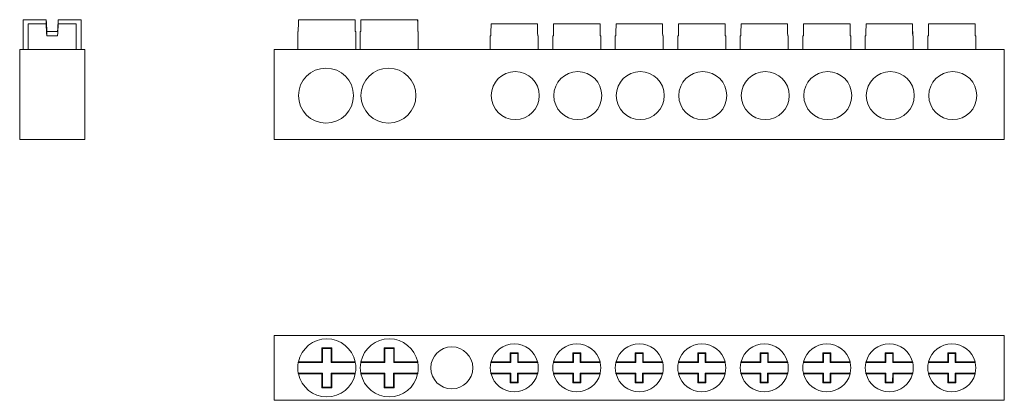
# Model space of a CAD drawing. Units: millimetres. Extents: x 1895 to 2071, y 1093 to 1134.
# Drawn here: x 1895 to 1993, y 1096 to 1134 of the extents above; entities that cross this region are included whole.
import ezdxf

# ---------------------------------------------------------------- set-up
doc = ezdxf.new("R2010")
doc.units = ezdxf.units.MM

# ---------------------------------------------------------------- blocks, each defined once
blk = doc.blocks.new('1')
at = {"color": 7, "linetype": 'Continuous', "lineweight": 15}
for p, q in [((1928.357, 1133.898), (1922.683, 1133.898)), ((1928.358, 1133.898), (1928.357, 1133.898)), ((1934.607, 1133.898), (1928.933, 1133.898)), ((1934.608, 1133.898), (1934.607, 1133.898)), ((1946.594, 1133.468), (1941.946, 1133.468)), ((1946.595, 1133.468), (1946.594, 1133.468)), ((1952.844, 1133.468), (1948.196, 1133.468)), ((1952.845, 1133.468), (1952.844, 1133.468)), ((1959.094, 1133.468), (1954.446, 1133.468)), ((1959.095, 1133.468), (1959.094, 1133.468)), ((1965.344, 1133.468), (1960.696, 1133.468)), ((1965.345, 1133.468), (1965.344, 1133.468)), ((1971.594, 1133.468), (1966.946, 1133.468)), ((1971.595, 1133.468), (1971.594, 1133.468)), ((1977.844, 1133.468), (1973.196, 1133.468)), ((1977.845, 1133.468), (1977.844, 1133.468)), ((1984.094, 1133.468), (1979.446, 1133.468)), ((1984.095, 1133.468), (1984.094, 1133.468)), ((1990.344, 1133.468), (1985.696, 1133.468)), ((1990.345, 1133.468), (1990.344, 1133.468)), ((1922.621, 1132.698), (1922.621, 1130.898)), ((1922.67, 1132.698), (1922.621, 1132.698)), ((1928.421, 1132.698), (1928.37, 1132.698)), ((1928.421, 1130.898), (1928.421, 1132.698)), ((1928.871, 1132.698), (1928.871, 1130.898)), ((1928.92, 1132.698), (1928.871, 1132.698)), ((1934.671, 1132.698), (1934.62, 1132.698)), ((1934.671, 1130.898), (1934.671, 1132.698)), ((1941.871, 1132.268), (1941.871, 1130.898)), ((1941.931, 1132.268), (1941.871, 1132.268)), ((1946.671, 1132.268), (1946.609, 1132.268)), ((1946.671, 1130.898), (1946.671, 1132.268)), ((1948.121, 1132.268), (1948.121, 1130.898)), ((1948.181, 1132.268), (1948.121, 1132.268)), ((1952.921, 1132.268), (1952.859, 1132.268)), ((1952.921, 1130.898), (1952.921, 1132.268)), ((1954.371, 1132.268), (1954.371, 1130.898)), ((1954.431, 1132.268), (1954.371, 1132.268)), ((1959.171, 1132.268), (1959.109, 1132.268)), ((1959.171, 1130.898), (1959.171, 1132.268)), ((1960.621, 1132.268), (1960.621, 1130.898)), ((1960.681, 1132.268), (1960.621, 1132.268)), ((1965.421, 1132.268), (1965.359, 1132.268)), ((1965.421, 1130.898), (1965.421, 1132.268)), ((1966.871, 1132.268), (1966.871, 1130.898)), ((1966.931, 1132.268), (1966.871, 1132.268)), ((1971.671, 1132.268), (1971.609, 1132.268)), ((1971.671, 1130.898), (1971.671, 1132.268)), ((1973.121, 1132.268), (1973.121, 1130.898)), ((1973.181, 1132.268), (1973.121, 1132.268)), ((1977.921, 1132.268), (1977.859, 1132.268)), ((1977.921, 1130.898), (1977.921, 1132.268)), ((1979.371, 1132.268), (1979.371, 1130.898)), ((1979.431, 1132.268), (1979.371, 1132.268)), ((1984.171, 1132.268), (1984.109, 1132.268)), ((1984.171, 1130.898), (1984.171, 1132.268)), ((1985.621, 1132.268), (1985.621, 1130.898)), ((1985.681, 1132.268), (1985.621, 1132.268)), ((1990.421, 1132.268), (1990.359, 1132.268)), ((1990.421, 1130.898), (1990.421, 1132.268)), ((1920.271, 1121.898), (1920.271, 1130.898)), ((1920.271, 1130.898), (1993.271, 1130.898)), ((1993.271, 1130.898), (1993.271, 1121.898)), ((1993.271, 1121.898), (1920.271, 1121.898))]:
    blk.add_line(p, q, dxfattribs=at)
for centre, radius in [((1925.441, 1126.298), 2.75), ((1931.691, 1126.298), 2.75), ((1944.371, 1126.298), 2.4), ((1950.621, 1126.298), 2.4), ((1956.871, 1126.298), 2.4), ((1963.121, 1126.298), 2.4), ((1969.371, 1126.298), 2.4), ((1975.621, 1126.298), 2.4), ((1981.871, 1126.298), 2.4), ((1988.121, 1126.298), 2.4)]:
    blk.add_circle(centre, radius, dxfattribs=at)
for centre, major_axis, start_param, end_param in [((1925.521, 1122.449), (-0.003, 55.335), 1.362392, 1.384508), ((1925.521, 1122.449), (-0.003, 55.335), 4.898673, 4.920788), ((1925.521, 1122.449), (0.003, 55.335), 4.898678, 4.920793), ((1931.771, 1122.449), (-0.003, 55.335), 1.362392, 1.384508), ((1931.771, 1122.449), (-0.003, 55.335), 4.898673, 4.920788), ((1931.771, 1122.449), (0.003, 55.335), 4.898678, 4.920793), ((1944.271, 1122.019), (-0.002, 45.795), 1.318114, 1.345086), ((1944.271, 1122.019), (-0.002, 45.795), 4.938094, 4.965067), ((1944.271, 1122.019), (0.002, 45.795), 4.938099, 4.965072), ((1950.521, 1122.019), (-0.002, 45.795), 1.318114, 1.345086), ((1950.521, 1122.019), (-0.002, 45.795), 4.938094, 4.965067), ((1950.521, 1122.019), (0.002, 45.795), 4.938099, 4.965072), ((1956.771, 1122.019), (-0.002, 45.795), 1.318114, 1.345086), ((1956.771, 1122.019), (-0.002, 45.795), 4.938094, 4.965067), ((1956.771, 1122.019), (0.002, 45.795), 4.938099, 4.965072), ((1963.021, 1122.019), (-0.002, 45.795), 1.318114, 1.345086), ((1963.021, 1122.019), (-0.002, 45.795), 4.938094, 4.965067), ((1963.021, 1122.019), (0.002, 45.795), 4.938099, 4.965072), ((1969.271, 1122.019), (-0.002, 45.795), 1.318114, 1.345086), ((1969.271, 1122.019), (-0.002, 45.795), 4.938094, 4.965067), ((1969.271, 1122.019), (0.002, 45.795), 4.938099, 4.965072), ((1975.521, 1122.019), (-0.002, 45.795), 1.318114, 1.345086), ((1975.521, 1122.019), (-0.002, 45.795), 4.938094, 4.965067), ((1975.521, 1122.019), (0.002, 45.795), 4.938099, 4.965072), ((1981.771, 1122.019), (-0.002, 45.795), 1.318114, 1.345086), ((1981.771, 1122.019), (-0.002, 45.795), 4.938094, 4.965067), ((1981.771, 1122.019), (0.002, 45.795), 4.938099, 4.965072), ((1988.021, 1122.019), (-0.002, 45.795), 1.318114, 1.345086), ((1988.021, 1122.019), (-0.002, 45.795), 4.938094, 4.965067), ((1988.021, 1122.019), (0.002, 45.795), 4.938099, 4.965072)]:
    blk.add_ellipse(centre, major_axis=major_axis, ratio=0.052408, start_param=start_param, end_param=end_param, dxfattribs=at)
blk = doc.blocks.new('2')
at = {"color": 7, "linetype": 'Continuous', "lineweight": 15}
for p, q in [((1920.271, 1102.297), (1993.271, 1102.297)), ((1920.271, 1095.797), (1920.271, 1102.297)), ((1993.271, 1095.797), (1993.271, 1102.297)), ((1925.023, 1101.047), (1925.021, 1099.647)), ((1926.023, 1101.046), (1925.023, 1101.047)), ((1925.023, 1101.047), (1925.085, 1100.984)), ((1925.085, 1100.984), (1925.084, 1099.584)), ((1925.96, 1100.983), (1925.085, 1100.984)), ((1925.958, 1099.583), (1925.96, 1100.983)), ((1926.023, 1101.046), (1925.96, 1100.983)), ((1926.021, 1099.646), (1926.023, 1101.046)), ((1931.273, 1101.047), (1931.271, 1099.647)), ((1931.273, 1101.047), (1931.335, 1100.984)), ((1932.273, 1101.046), (1931.273, 1101.047)), ((1931.335, 1100.984), (1931.334, 1099.584)), ((1932.21, 1100.983), (1931.335, 1100.984)), ((1932.208, 1099.583), (1932.21, 1100.983)), ((1932.273, 1101.046), (1932.21, 1100.983)), ((1932.271, 1099.646), (1932.273, 1101.046)), ((1943.872, 1100.547), (1943.871, 1099.647)), ((1943.872, 1100.547), (1943.935, 1100.484)), ((1944.672, 1100.546), (1943.872, 1100.547)), ((1943.935, 1100.484), (1943.934, 1099.584)), ((1944.609, 1100.483), (1943.935, 1100.484)), ((1944.608, 1099.583), (1944.609, 1100.483)), ((1944.672, 1100.546), (1944.609, 1100.483)), ((1944.671, 1099.646), (1944.672, 1100.546)), ((1950.122, 1100.547), (1950.121, 1099.647)), ((1950.122, 1100.547), (1950.185, 1100.484)), ((1950.922, 1100.546), (1950.122, 1100.547)), ((1950.185, 1100.484), (1950.184, 1099.584)), ((1950.859, 1100.483), (1950.185, 1100.484)), ((1950.858, 1099.583), (1950.859, 1100.483)), ((1950.922, 1100.546), (1950.859, 1100.483)), ((1950.921, 1099.646), (1950.922, 1100.546)), ((1956.372, 1100.547), (1956.371, 1099.647)), ((1956.372, 1100.547), (1956.435, 1100.484)), ((1957.172, 1100.546), (1956.372, 1100.547)), ((1956.435, 1100.484), (1956.434, 1099.584)), ((1957.109, 1100.483), (1956.435, 1100.484)), ((1957.108, 1099.583), (1957.109, 1100.483)), ((1957.172, 1100.546), (1957.109, 1100.483)), ((1957.171, 1099.646), (1957.172, 1100.546)), ((1962.622, 1100.547), (1962.621, 1099.647)), ((1962.622, 1100.547), (1962.685, 1100.484)), ((1963.422, 1100.546), (1962.622, 1100.547)), ((1962.685, 1100.484), (1962.684, 1099.584)), ((1963.359, 1100.483), (1962.685, 1100.484)), ((1963.358, 1099.583), (1963.359, 1100.483)), ((1963.422, 1100.546), (1963.359, 1100.483)), ((1963.421, 1099.646), (1963.422, 1100.546)), ((1968.872, 1100.547), (1968.871, 1099.647)), ((1968.872, 1100.547), (1968.935, 1100.484)), ((1969.672, 1100.546), (1968.872, 1100.547)), ((1968.935, 1100.484), (1968.934, 1099.584)), ((1969.609, 1100.483), (1968.935, 1100.484)), ((1969.608, 1099.583), (1969.609, 1100.483)), ((1969.672, 1100.546), (1969.609, 1100.483)), ((1969.671, 1099.646), (1969.672, 1100.546)), ((1975.122, 1100.547), (1975.121, 1099.647)), ((1975.922, 1100.546), (1975.122, 1100.547)), ((1975.122, 1100.547), (1975.185, 1100.484)), ((1975.185, 1100.484), (1975.184, 1099.584)), ((1975.859, 1100.483), (1975.185, 1100.484)), ((1975.858, 1099.583), (1975.859, 1100.483)), ((1975.922, 1100.546), (1975.859, 1100.483)), ((1975.921, 1099.646), (1975.922, 1100.546)), ((1981.372, 1100.547), (1981.371, 1099.647)), ((1982.172, 1100.546), (1981.372, 1100.547)), ((1981.372, 1100.547), (1981.435, 1100.484)), ((1981.435, 1100.484), (1981.434, 1099.584)), ((1982.109, 1100.483), (1981.435, 1100.484)), ((1982.108, 1099.583), (1982.109, 1100.483)), ((1982.172, 1100.546), (1982.109, 1100.483)), ((1982.171, 1099.646), (1982.172, 1100.546)), ((1987.622, 1100.547), (1987.621, 1099.647)), ((1988.422, 1100.546), (1987.622, 1100.547)), ((1987.622, 1100.547), (1987.685, 1100.484)), ((1987.685, 1100.484), (1987.684, 1099.584)), ((1988.359, 1100.483), (1987.685, 1100.484)), ((1988.358, 1099.583), (1988.359, 1100.483)), ((1988.422, 1100.546), (1988.359, 1100.483)), ((1988.421, 1099.646), (1988.422, 1100.546)), ((1925.084, 1099.584), (1922.671, 1099.586)), ((1925.021, 1099.647), (1922.684, 1099.649)), ((1925.021, 1099.647), (1925.084, 1099.584)), ((1926.021, 1099.646), (1925.958, 1099.583)), ((1928.371, 1099.581), (1925.958, 1099.583)), ((1928.358, 1099.644), (1926.021, 1099.646)), ((1931.334, 1099.584), (1928.921, 1099.586)), ((1931.271, 1099.647), (1928.934, 1099.649)), ((1931.271, 1099.647), (1931.334, 1099.584)), ((1932.271, 1099.646), (1932.208, 1099.583)), ((1934.621, 1099.581), (1932.208, 1099.583)), ((1934.608, 1099.644), (1932.271, 1099.646)), ((1943.934, 1099.584), (1941.932, 1099.586)), ((1943.871, 1099.647), (1941.947, 1099.649)), ((1943.871, 1099.647), (1943.934, 1099.584)), ((1944.671, 1099.646), (1944.608, 1099.583)), ((1946.61, 1099.582), (1944.608, 1099.583)), ((1946.595, 1099.645), (1944.671, 1099.646)), ((1950.184, 1099.584), (1948.182, 1099.586)), ((1950.121, 1099.647), (1948.197, 1099.649)), ((1950.121, 1099.647), (1950.184, 1099.584)), ((1950.921, 1099.646), (1950.858, 1099.583)), ((1952.86, 1099.582), (1950.858, 1099.583)), ((1952.845, 1099.645), (1950.921, 1099.646)), ((1956.434, 1099.584), (1954.432, 1099.586)), ((1956.371, 1099.647), (1954.447, 1099.649)), ((1956.371, 1099.647), (1956.434, 1099.584)), ((1957.171, 1099.646), (1957.108, 1099.583)), ((1959.11, 1099.582), (1957.108, 1099.583)), ((1959.095, 1099.645), (1957.171, 1099.646)), ((1962.684, 1099.584), (1960.682, 1099.586)), ((1962.621, 1099.647), (1960.697, 1099.649)), ((1962.621, 1099.647), (1962.684, 1099.584)), ((1963.421, 1099.646), (1963.358, 1099.583)), ((1965.36, 1099.582), (1963.358, 1099.583)), ((1965.345, 1099.645), (1963.421, 1099.646)), ((1968.934, 1099.584), (1966.932, 1099.586)), ((1968.871, 1099.647), (1966.947, 1099.649)), ((1968.871, 1099.647), (1968.934, 1099.584)), ((1969.671, 1099.646), (1969.608, 1099.583)), ((1971.61, 1099.582), (1969.608, 1099.583)), ((1971.595, 1099.645), (1969.671, 1099.646)), ((1975.184, 1099.584), (1973.182, 1099.586)), ((1975.121, 1099.647), (1973.197, 1099.649)), ((1975.121, 1099.647), (1975.184, 1099.584)), ((1975.921, 1099.646), (1975.858, 1099.583)), ((1977.86, 1099.582), (1975.858, 1099.583)), ((1977.845, 1099.645), (1975.921, 1099.646)), ((1981.434, 1099.584), (1979.432, 1099.586)), ((1981.371, 1099.647), (1979.447, 1099.649)), ((1981.371, 1099.647), (1981.434, 1099.584)), ((1982.171, 1099.646), (1982.108, 1099.583)), ((1984.11, 1099.582), (1982.108, 1099.583)), ((1984.095, 1099.645), (1982.171, 1099.646)), ((1987.684, 1099.584), (1985.682, 1099.586)), ((1987.621, 1099.647), (1985.697, 1099.649)), ((1987.621, 1099.647), (1987.684, 1099.584)), ((1988.421, 1099.646), (1988.358, 1099.583)), ((1990.36, 1099.582), (1988.358, 1099.583)), ((1990.345, 1099.645), (1988.421, 1099.646)), ((1922.67, 1098.512), (1925.083, 1098.51)), ((1922.683, 1098.449), (1925.02, 1098.447)), ((1925.02, 1098.447), (1925.019, 1097.047)), ((1925.02, 1098.447), (1925.083, 1098.51)), ((1925.083, 1098.51), (1925.082, 1097.11)), ((1925.956, 1097.109), (1925.957, 1098.509)), ((1925.957, 1098.509), (1928.37, 1098.507)), ((1926.02, 1098.446), (1925.957, 1098.509)), ((1926.019, 1097.046), (1926.02, 1098.446)), ((1926.02, 1098.446), (1928.357, 1098.444)), ((1928.92, 1098.512), (1931.333, 1098.51)), ((1928.933, 1098.449), (1931.27, 1098.447)), ((1931.27, 1098.447), (1931.269, 1097.047)), ((1931.27, 1098.447), (1931.333, 1098.51)), ((1931.333, 1098.51), (1931.332, 1097.11)), ((1932.206, 1097.109), (1932.207, 1098.509)), ((1932.27, 1098.446), (1932.207, 1098.509)), ((1932.207, 1098.509), (1934.62, 1098.507)), ((1932.269, 1097.046), (1932.27, 1098.446)), ((1932.27, 1098.446), (1934.607, 1098.444)), ((1941.931, 1098.512), (1943.933, 1098.51)), ((1941.946, 1098.449), (1943.87, 1098.447)), ((1943.87, 1098.447), (1943.869, 1097.547)), ((1943.87, 1098.447), (1943.933, 1098.51)), ((1943.933, 1098.51), (1943.932, 1097.61)), ((1944.606, 1097.609), (1944.607, 1098.509)), ((1944.607, 1098.509), (1946.609, 1098.507)), ((1944.67, 1098.446), (1944.607, 1098.509)), ((1944.669, 1097.546), (1944.67, 1098.446)), ((1944.67, 1098.446), (1946.594, 1098.445)), ((1948.181, 1098.512), (1950.183, 1098.51)), ((1948.196, 1098.449), (1950.12, 1098.447)), ((1950.12, 1098.447), (1950.119, 1097.547)), ((1950.12, 1098.447), (1950.183, 1098.51)), ((1950.183, 1098.51), (1950.182, 1097.61)), ((1950.856, 1097.609), (1950.857, 1098.509)), ((1950.92, 1098.446), (1950.857, 1098.509)), ((1950.857, 1098.509), (1952.859, 1098.507)), ((1950.919, 1097.546), (1950.92, 1098.446)), ((1950.92, 1098.446), (1952.844, 1098.445)), ((1954.431, 1098.512), (1956.433, 1098.51)), ((1954.446, 1098.449), (1956.37, 1098.447)), ((1956.37, 1098.447), (1956.369, 1097.547)), ((1956.37, 1098.447), (1956.433, 1098.51)), ((1956.433, 1098.51), (1956.432, 1097.61)), ((1957.106, 1097.609), (1957.107, 1098.509)), ((1957.107, 1098.509), (1959.109, 1098.507)), ((1957.17, 1098.446), (1957.107, 1098.509)), ((1957.169, 1097.546), (1957.17, 1098.446)), ((1957.17, 1098.446), (1959.094, 1098.445)), ((1960.681, 1098.512), (1962.683, 1098.51)), ((1960.696, 1098.449), (1962.62, 1098.447)), ((1962.62, 1098.447), (1962.619, 1097.547)), ((1962.62, 1098.447), (1962.683, 1098.51)), ((1962.683, 1098.51), (1962.682, 1097.61)), ((1963.356, 1097.609), (1963.357, 1098.509)), ((1963.42, 1098.446), (1963.357, 1098.509)), ((1963.357, 1098.509), (1965.359, 1098.507)), ((1963.419, 1097.546), (1963.42, 1098.446)), ((1963.42, 1098.446), (1965.344, 1098.445)), ((1966.931, 1098.512), (1968.933, 1098.51)), ((1966.946, 1098.449), (1968.87, 1098.447)), ((1968.87, 1098.447), (1968.869, 1097.547)), ((1968.87, 1098.447), (1968.933, 1098.51)), ((1968.933, 1098.51), (1968.932, 1097.61)), ((1969.606, 1097.609), (1969.607, 1098.509)), ((1969.607, 1098.509), (1971.609, 1098.507)), ((1969.67, 1098.446), (1969.607, 1098.509)), ((1969.669, 1097.546), (1969.67, 1098.446)), ((1969.67, 1098.446), (1971.594, 1098.445)), ((1973.181, 1098.512), (1975.183, 1098.51)), ((1973.196, 1098.449), (1975.12, 1098.447)), ((1975.12, 1098.447), (1975.119, 1097.547)), ((1975.12, 1098.447), (1975.183, 1098.51)), ((1975.183, 1098.51), (1975.182, 1097.61)), ((1975.856, 1097.609), (1975.857, 1098.509)), ((1975.857, 1098.509), (1977.859, 1098.507)), ((1975.92, 1098.446), (1975.857, 1098.509)), ((1975.919, 1097.546), (1975.92, 1098.446)), ((1975.92, 1098.446), (1977.844, 1098.445)), ((1979.431, 1098.512), (1981.433, 1098.51)), ((1979.446, 1098.449), (1981.37, 1098.447)), ((1981.37, 1098.447), (1981.369, 1097.547)), ((1981.37, 1098.447), (1981.433, 1098.51)), ((1981.433, 1098.51), (1981.432, 1097.61)), ((1982.106, 1097.609), (1982.107, 1098.509)), ((1982.17, 1098.446), (1982.107, 1098.509)), ((1982.107, 1098.509), (1984.109, 1098.507)), ((1982.169, 1097.546), (1982.17, 1098.446)), ((1982.17, 1098.446), (1984.094, 1098.445)), ((1985.681, 1098.512), (1987.683, 1098.51)), ((1985.696, 1098.449), (1987.62, 1098.447)), ((1987.62, 1098.447), (1987.619, 1097.547)), ((1987.62, 1098.447), (1987.683, 1098.51)), ((1987.683, 1098.51), (1987.682, 1097.61)), ((1988.356, 1097.609), (1988.357, 1098.509)), ((1988.42, 1098.446), (1988.357, 1098.509)), ((1988.357, 1098.509), (1990.359, 1098.507)), ((1988.419, 1097.546), (1988.42, 1098.446)), ((1988.42, 1098.446), (1990.344, 1098.445)), ((1925.019, 1097.047), (1925.082, 1097.11)), ((1925.019, 1097.047), (1926.019, 1097.046)), ((1925.082, 1097.11), (1925.956, 1097.109)), ((1925.956, 1097.109), (1926.019, 1097.046)), ((1931.269, 1097.047), (1931.332, 1097.11)), ((1931.269, 1097.047), (1932.269, 1097.046)), ((1931.332, 1097.11), (1932.206, 1097.109)), ((1932.206, 1097.109), (1932.269, 1097.046)), ((1943.869, 1097.547), (1943.932, 1097.61)), ((1943.869, 1097.547), (1944.669, 1097.546)), ((1943.932, 1097.61), (1944.606, 1097.609)), ((1944.606, 1097.609), (1944.669, 1097.546)), ((1950.119, 1097.547), (1950.182, 1097.61)), ((1950.119, 1097.547), (1950.919, 1097.546)), ((1950.182, 1097.61), (1950.856, 1097.609)), ((1950.856, 1097.609), (1950.919, 1097.546)), ((1956.369, 1097.547), (1956.432, 1097.61)), ((1956.369, 1097.547), (1957.169, 1097.546)), ((1956.432, 1097.61), (1957.106, 1097.609)), ((1957.106, 1097.609), (1957.169, 1097.546)), ((1962.619, 1097.547), (1962.682, 1097.61)), ((1962.619, 1097.547), (1963.419, 1097.546)), ((1962.682, 1097.61), (1963.356, 1097.609)), ((1963.356, 1097.609), (1963.419, 1097.546)), ((1968.869, 1097.547), (1968.932, 1097.61)), ((1968.869, 1097.547), (1969.669, 1097.546)), ((1968.932, 1097.61), (1969.606, 1097.609)), ((1969.606, 1097.609), (1969.669, 1097.546)), ((1975.119, 1097.547), (1975.182, 1097.61)), ((1975.119, 1097.547), (1975.919, 1097.546)), ((1975.182, 1097.61), (1975.856, 1097.609)), ((1975.856, 1097.609), (1975.919, 1097.546)), ((1981.369, 1097.547), (1981.432, 1097.61)), ((1981.369, 1097.547), (1982.169, 1097.546)), ((1981.432, 1097.61), (1982.106, 1097.609)), ((1982.106, 1097.609), (1982.169, 1097.546)), ((1987.619, 1097.547), (1987.682, 1097.61)), ((1987.619, 1097.547), (1988.419, 1097.546)), ((1987.682, 1097.61), (1988.356, 1097.609)), ((1988.356, 1097.609), (1988.419, 1097.546)), ((1920.271, 1095.797), (1993.271, 1095.797))]:
    blk.add_line(p, q, dxfattribs=at)
blk.add_circle((1938.021, 1099.047), 2.1, dxfattribs=at)
for centre, radius, start, end in [((1925.521, 1099.047), 2.9, 11.88806, 168.00698), ((1931.771, 1099.047), 2.9, 11.88806, 168.00698), ((1944.271, 1099.047), 2.4, 14.42503, 165.47001), ((1950.521, 1099.047), 2.4, 14.42503, 165.47001), ((1956.771, 1099.047), 2.4, 14.42503, 165.47001), ((1963.021, 1099.047), 2.4, 14.42503, 165.47001), ((1969.271, 1099.047), 2.4, 14.42503, 165.47001), ((1975.521, 1099.047), 2.4, 14.42503, 165.47001), ((1981.771, 1099.047), 2.4, 14.42503, 165.47001), ((1988.021, 1099.047), 2.4, 14.42503, 165.47001), ((1925.521, 1099.047), 2.9, 169.27411, 190.62093), ((1925.521, 1099.047), 2.9, 168.00698, 169.27411), ((1925.521, 1099.047), 2.9, 10.62093, 11.88806), ((1925.521, 1099.047), 2.9, 349.27411, 10.62093), ((1931.771, 1099.047), 2.9, 169.27411, 190.62093), ((1931.771, 1099.047), 2.9, 168.00698, 169.27411), ((1931.771, 1099.047), 2.9, 10.62093, 11.88806), ((1931.771, 1099.047), 2.9, 349.27411, 10.62093), ((1944.271, 1099.047), 2.4, 167.01542, 192.87962), ((1944.271, 1099.047), 2.4, 165.47001, 167.01542), ((1944.271, 1099.047), 2.4, 12.87962, 14.42503), ((1944.271, 1099.047), 2.4, 347.01542, 12.87962), ((1950.521, 1099.047), 2.4, 167.01542, 192.87962), ((1950.521, 1099.047), 2.4, 165.47001, 167.01542), ((1950.521, 1099.047), 2.4, 12.87962, 14.42503), ((1950.521, 1099.047), 2.4, 347.01542, 12.87962), ((1956.771, 1099.047), 2.4, 167.01542, 192.87962), ((1956.771, 1099.047), 2.4, 165.47001, 167.01542), ((1956.771, 1099.047), 2.4, 12.87962, 14.42503), ((1956.771, 1099.047), 2.4, 347.01542, 12.87962), ((1963.021, 1099.047), 2.4, 167.01542, 192.87962), ((1963.021, 1099.047), 2.4, 165.47001, 167.01542), ((1963.021, 1099.047), 2.4, 12.87962, 14.42503), ((1963.021, 1099.047), 2.4, 347.01542, 12.87962), ((1969.271, 1099.047), 2.4, 167.01542, 192.87962), ((1969.271, 1099.047), 2.4, 165.47001, 167.01542), ((1969.271, 1099.047), 2.4, 12.87962, 14.42503), ((1969.271, 1099.047), 2.4, 347.01542, 12.87962), ((1975.521, 1099.047), 2.4, 167.01542, 192.87962), ((1975.521, 1099.047), 2.4, 165.47001, 167.01542), ((1975.521, 1099.047), 2.4, 12.87962, 14.42503), ((1975.521, 1099.047), 2.4, 347.01542, 12.87962), ((1981.771, 1099.047), 2.4, 167.01542, 192.87962), ((1981.771, 1099.047), 2.4, 165.47001, 167.01542), ((1981.771, 1099.047), 2.4, 12.87962, 14.42503), ((1981.771, 1099.047), 2.4, 347.01542, 12.87962), ((1988.021, 1099.047), 2.4, 167.01542, 192.87962), ((1988.021, 1099.047), 2.4, 165.47001, 167.01542), ((1988.021, 1099.047), 2.4, 12.87962, 14.42503), ((1988.021, 1099.047), 2.4, 347.01542, 12.87962), ((1925.521, 1099.047), 2.9, 190.62093, 191.88806), ((1925.521, 1099.047), 2.9, 191.88806, 348.00698), ((1925.521, 1099.047), 2.9, 348.00698, 349.27411), ((1931.771, 1099.047), 2.9, 190.62093, 191.88806), ((1931.771, 1099.047), 2.9, 191.88806, 348.00698), ((1931.771, 1099.047), 2.9, 348.00698, 349.27411), ((1944.271, 1099.047), 2.4, 192.87962, 194.42503), ((1944.271, 1099.047), 2.4, 194.42503, 345.47001), ((1944.271, 1099.047), 2.4, 345.47001, 347.01542), ((1950.521, 1099.047), 2.4, 192.87962, 194.42503), ((1950.521, 1099.047), 2.4, 194.42503, 345.47001), ((1950.521, 1099.047), 2.4, 345.47001, 347.01542), ((1956.771, 1099.047), 2.4, 192.87962, 194.42503), ((1956.771, 1099.047), 2.4, 194.42503, 345.47001), ((1956.771, 1099.047), 2.4, 345.47001, 347.01542), ((1963.021, 1099.047), 2.4, 192.87962, 194.42503), ((1963.021, 1099.047), 2.4, 194.42503, 345.47001), ((1963.021, 1099.047), 2.4, 345.47001, 347.01542), ((1969.271, 1099.047), 2.4, 192.87962, 194.42503), ((1969.271, 1099.047), 2.4, 194.42503, 345.47001), ((1969.271, 1099.047), 2.4, 345.47001, 347.01542), ((1975.521, 1099.047), 2.4, 192.87962, 194.42503), ((1975.521, 1099.047), 2.4, 194.42503, 345.47001), ((1975.521, 1099.047), 2.4, 345.47001, 347.01542), ((1981.771, 1099.047), 2.4, 192.87962, 194.42503), ((1981.771, 1099.047), 2.4, 194.42503, 345.47001), ((1981.771, 1099.047), 2.4, 345.47001, 347.01542), ((1988.021, 1099.047), 2.4, 192.87962, 194.42503), ((1988.021, 1099.047), 2.4, 194.42503, 345.47001), ((1988.021, 1099.047), 2.4, 345.47001, 347.01542)]:
    blk.add_arc(centre, radius, start, end, dxfattribs=at)
blk = doc.blocks.new('3')
at = {"color": 7, "linetype": 'Continuous', "lineweight": 15}
for p, q in [((1895.161, 1133.898), (1895.161, 1130.898)), ((1897.459, 1133.898), (1895.161, 1133.898)), ((1895.661, 1133.468), (1895.661, 1130.898)), ((1897.459, 1133.468), (1895.661, 1133.468)), ((1897.461, 1133.898), (1897.459, 1133.898)), ((1897.461, 1133.468), (1897.459, 1133.468)), ((1897.461, 1133.898), (1897.524, 1132.698)), ((1897.461, 1133.468), (1897.524, 1132.268)), ((1897.462, 1133.898), (1897.525, 1132.698)), ((1897.462, 1133.468), (1897.525, 1132.268)), ((1900.961, 1133.898), (1898.659, 1133.898)), ((1900.461, 1133.468), (1898.659, 1133.468)), ((1900.461, 1130.898), (1900.461, 1133.468)), ((1900.961, 1130.898), (1900.961, 1133.898)), ((1898.596, 1132.698), (1897.522, 1132.698)), ((1898.596, 1132.268), (1897.522, 1132.268)), ((1894.811, 1130.898), (1894.811, 1121.898)), ((1894.811, 1130.898), (1901.311, 1130.898)), ((1901.311, 1130.898), (1901.311, 1121.898)), ((1901.311, 1121.898), (1894.811, 1121.898))]:
    blk.add_line(p, q, dxfattribs=at)
for centre, major_axis, start_param, end_param in [((1898.061, 1122.449), (-2.9, 55.335), 1.362392, 1.384508), ((1898.061, 1122.019), (-2.4, 45.795), 1.318114, 1.345086), ((1898.061, 1122.449), (-2.9, 55.335), 4.898673, 4.920788), ((1898.061, 1122.019), (-2.4, 45.795), 4.938094, 4.965067), ((1898.061, 1122.449), (2.9, 55.335), 1.362397, 1.384513), ((1898.061, 1122.019), (2.4, 45.795), 1.318119, 1.345091)]:
    blk.add_ellipse(centre, major_axis=major_axis, ratio=0.000048, start_param=start_param, end_param=end_param, dxfattribs=at)

msp = doc.modelspace()

# ---------------------------------------------------------------- block references
for name in ['3', '1', '2']:
    msp.add_blockref(name, (0, 0))

doc.saveas('drawing.dxf')
